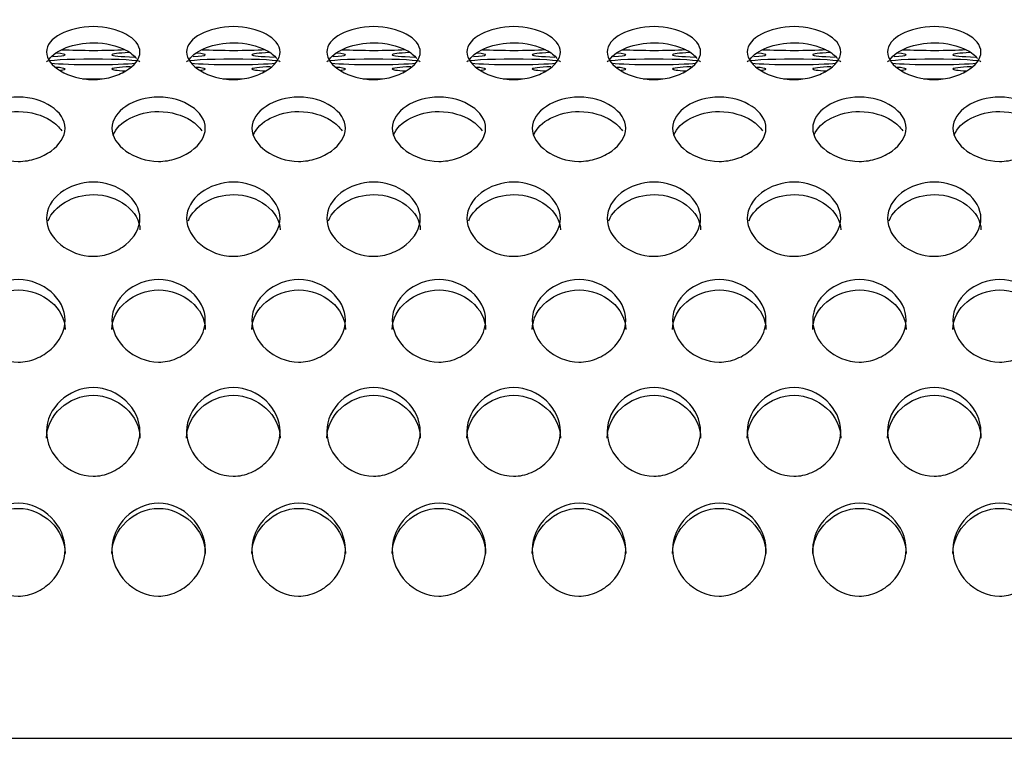
# Model space of a CAD drawing. Units: millimetres. Extents: x 0 to 349, y 0 to 204.
# Drawn here: x 109 to 115, y 135 to 140 of the extents above; entities that cross this region are included whole.
import ezdxf
from ezdxf import colors
from ezdxf.entities.mleader import LeaderData, LeaderLine
from ezdxf.math import Vec2, Vec3

# ---------------------------------------------------------------- set-up
doc = ezdxf.new("R2010")
doc.units = ezdxf.units.MM
doc.layers.add('C-8-CHAPA', color=7, linetype='Continuous')
doc.layers.add('Predeterminado', color=7, linetype='Continuous')

# ---------------------------------------------------------------- blocks, each defined once
blk = doc.blocks.new('_DOT')
at = {"color": 0}
blk.add_line((0, 0), (-1, 0), dxfattribs=at)
at = {"color": 0, "const_width": 0.333}
blk.add_lwpolyline([(-0.1665, 0, 1), (0.1665, 0, 1)], format="xyb", close=True, dxfattribs=at)
blk = doc.blocks.new('SE')
at = {"layer": 'C-8-CHAPA', "color": 7, "linetype": 'Continuous'}
blk.add_line((104.8691, 135.2829), (214.5941, 135.2829), dxfattribs=at)
for centre, start_param, end_param in [((109.0881, 139.3011), 2.403802, 3.763833), ((109.5281, 139.343), 0.838124, 2.318962), ((109.9127, 139.3011), 5.393148, 6.283185), ((109.9127, 139.3011), 2.403802, 3.763833), ((110.3527, 139.343), 0.838124, 2.318962), ((110.7372, 139.3011), 5.393148, 6.283185), ((110.7372, 139.3011), 2.403802, 3.763833), ((111.1772, 139.343), 0.838124, 2.318962), ((111.5618, 139.3011), 5.393148, 6.283185), ((111.5618, 139.3011), 2.403802, 3.763833), ((112.0018, 139.343), 0.838124, 2.318962), ((112.3864, 139.3011), 5.393148, 6.283185), ((112.3864, 139.3011), 2.403802, 3.763833), ((112.8264, 139.343), 0.838124, 2.318962), ((113.211, 139.3011), 5.393148, 6.283185), ((113.211, 139.3011), 2.403802, 3.763833), ((113.651, 139.343), 0.838124, 2.318962), ((114.0356, 139.3011), 5.393148, 6.283185), ((114.0356, 139.3011), 2.403802, 3.763833), ((114.4756, 139.343), 0.838124, 2.318962), ((114.8601, 139.3011), 5.393148, 6.283185), ((109.5281, 139.2593), 3.141593, 6.283185), ((109.5281, 139.2593), 0.450433, 2.69503), ((109.9127, 139.3011), 0, 1.027248), ((110.3527, 139.2593), 3.141593, 6.283185), ((110.3527, 139.2593), 0.450433, 2.69503), ((110.7372, 139.3011), 0, 1.027248), ((111.1772, 139.2593), 3.141593, 6.283185), ((111.1772, 139.2593), 0.450433, 2.69503), ((111.5618, 139.3011), 0, 1.027248), ((112.0018, 139.2593), 3.141593, 6.283185), ((112.0018, 139.2593), 0.450433, 2.69503), ((112.3864, 139.3011), 0, 1.027248), ((112.8264, 139.2593), 3.141593, 6.283185), ((112.8264, 139.2593), 0.450433, 2.69503), ((113.211, 139.3011), 0, 1.027248), ((113.651, 139.2593), 3.141593, 6.283185), ((113.651, 139.2593), 0.450433, 2.69503), ((114.0356, 139.3011), 0, 1.027248), ((114.4756, 139.2593), 3.141593, 6.283185), ((114.4756, 139.2593), 0.450433, 2.69503), ((114.8601, 139.3011), 0, 1.027248), ((109.0881, 139.2175), 2.695875, 3.777952), ((109.9127, 139.2175), 5.357768, 6.283185), ((109.9127, 139.2175), 0, 0.780536), ((109.9127, 139.2175), 2.695875, 3.777952), ((110.7372, 139.2175), 5.357768, 6.283185), ((110.7372, 139.2175), 0, 0.780536), ((110.7372, 139.2175), 2.695875, 3.777952), ((111.5618, 139.2175), 5.357768, 6.283185), ((111.5618, 139.2175), 0, 0.780536), ((111.5618, 139.2175), 2.695875, 3.777952), ((112.3864, 139.2175), 5.357768, 6.283185), ((112.3864, 139.2175), 0, 0.780536), ((112.3864, 139.2175), 2.695875, 3.777952), ((113.211, 139.2175), 5.357768, 6.283185), ((113.211, 139.2175), 0, 0.780536), ((113.211, 139.2175), 2.695875, 3.777952), ((114.0356, 139.2175), 5.357768, 6.283185), ((114.0356, 139.2175), 0, 0.780536), ((114.0356, 139.2175), 2.695875, 3.777952), ((114.8601, 139.2175), 5.357768, 6.283185), ((114.8601, 139.2175), 0, 0.780536), ((109.5281, 139.1757), 1.340757, 1.759802), ((110.3527, 139.1757), 1.340757, 1.759802), ((111.1772, 139.1757), 1.340757, 1.759802), ((112.0018, 139.1757), 1.340757, 1.759802), ((112.8264, 139.1757), 1.340757, 1.759802), ((113.651, 139.1757), 1.340757, 1.759802), ((114.4756, 139.1757), 1.340757, 1.759802)]:
    blk.add_ellipse(centre, major_axis=(-0.275, 0), ratio=0.058606, start_param=start_param, end_param=end_param, dxfattribs=at)
for points, knots in [([(109.2531, 139.3176), (109.2531, 139.3581), (109.2858, 139.3956), (109.3865, 139.4492), (109.4569, 139.4665), (109.6014, 139.4662), (109.6706, 139.4489), (109.771, 139.395), (109.8033, 139.3572), (109.8029, 139.2772), (109.7705, 139.2366), (109.6947, 139.191), (109.665, 139.1782), (109.5991, 139.1602), (109.5631, 139.1551), (109.4559, 139.1553), (109.3859, 139.1761), (109.2858, 139.2366), (109.2531, 139.2771), (109.2531, 139.3176)], [0, 0, 0, 0, 0.125, 0.125, 0.25, 0.25, 0.375, 0.375, 0.5, 0.5, 0.625, 0.625, 0.6875, 0.6875, 0.75, 0.75, 0.875, 0.875, 1, 1, 1, 1]), ([(110.0777, 139.3176), (110.0777, 139.3581), (110.1104, 139.3956), (110.211, 139.4492), (110.2814, 139.4665), (110.426, 139.4662), (110.4952, 139.4489), (110.5956, 139.395), (110.6279, 139.3572), (110.6274, 139.2772), (110.5951, 139.2366), (110.5193, 139.191), (110.4896, 139.1782), (110.4237, 139.1602), (110.3877, 139.1551), (110.2805, 139.1553), (110.2105, 139.1761), (110.1103, 139.2366), (110.0777, 139.2771), (110.0777, 139.3176)], [0, 0, 0, 0, 0.125, 0.125, 0.25, 0.25, 0.375, 0.375, 0.5, 0.5, 0.625, 0.625, 0.6875, 0.6875, 0.75, 0.75, 0.875, 0.875, 1, 1, 1, 1]), ([(110.9022, 139.3176), (110.9022, 139.3581), (110.935, 139.3956), (111.0356, 139.4492), (111.106, 139.4665), (111.2506, 139.4662), (111.3198, 139.4489), (111.4201, 139.395), (111.4524, 139.3572), (111.452, 139.2772), (111.4197, 139.2366), (111.3439, 139.191), (111.3142, 139.1782), (111.2483, 139.1602), (111.2123, 139.1551), (111.1051, 139.1553), (111.035, 139.1761), (110.9349, 139.2366), (110.9022, 139.2771), (110.9022, 139.3176)], [0, 0, 0, 0, 0.125, 0.125, 0.25, 0.25, 0.375, 0.375, 0.5, 0.5, 0.625, 0.625, 0.6875, 0.6875, 0.75, 0.75, 0.875, 0.875, 1, 1, 1, 1]), ([(111.7268, 139.3176), (111.7268, 139.3581), (111.7596, 139.3956), (111.8602, 139.4492), (111.9306, 139.4665), (112.0751, 139.4662), (112.1444, 139.4489), (112.2447, 139.395), (112.277, 139.3572), (112.2766, 139.2772), (112.2443, 139.2366), (112.1685, 139.191), (112.1387, 139.1782), (112.0728, 139.1602), (112.0368, 139.1551), (111.9297, 139.1553), (111.8596, 139.1761), (111.7595, 139.2366), (111.7268, 139.2771), (111.7268, 139.3176)], [0, 0, 0, 0, 0.125, 0.125, 0.25, 0.25, 0.375, 0.375, 0.5, 0.5, 0.625, 0.625, 0.6875, 0.6875, 0.75, 0.75, 0.875, 0.875, 1, 1, 1, 1]), ([(112.5514, 139.3176), (112.5514, 139.3581), (112.5842, 139.3956), (112.6848, 139.4492), (112.7552, 139.4665), (112.8997, 139.4662), (112.969, 139.4489), (113.0693, 139.395), (113.1016, 139.3572), (113.1012, 139.2772), (113.0688, 139.2366), (112.9931, 139.191), (112.9633, 139.1782), (112.8974, 139.1602), (112.8614, 139.1551), (112.7542, 139.1553), (112.6842, 139.1761), (112.5841, 139.2366), (112.5514, 139.2771), (112.5514, 139.3176)], [0, 0, 0, 0, 0.125, 0.125, 0.25, 0.25, 0.375, 0.375, 0.5, 0.5, 0.625, 0.625, 0.6875, 0.6875, 0.75, 0.75, 0.875, 0.875, 1, 1, 1, 1]), ([(113.376, 139.3176), (113.376, 139.3581), (113.4087, 139.3956), (113.5094, 139.4492), (113.5798, 139.4665), (113.7243, 139.4662), (113.7935, 139.4489), (113.8939, 139.395), (113.9262, 139.3572), (113.9258, 139.2772), (113.8934, 139.2366), (113.8176, 139.191), (113.7879, 139.1782), (113.722, 139.1602), (113.686, 139.1551), (113.5788, 139.1553), (113.5088, 139.1761), (113.4087, 139.2366), (113.376, 139.2771), (113.376, 139.3176)], [0, 0, 0, 0, 0.125, 0.125, 0.25, 0.25, 0.375, 0.375, 0.5, 0.5, 0.625, 0.625, 0.6875, 0.6875, 0.75, 0.75, 0.875, 0.875, 1, 1, 1, 1]), ([(114.2006, 139.3176), (114.2006, 139.3581), (114.2333, 139.3956), (114.3339, 139.4492), (114.4043, 139.4665), (114.5489, 139.4662), (114.6181, 139.4489), (114.7185, 139.395), (114.7508, 139.3572), (114.7503, 139.2772), (114.718, 139.2366), (114.6422, 139.191), (114.6125, 139.1782), (114.5466, 139.1602), (114.5106, 139.1551), (114.4034, 139.1553), (114.3334, 139.1761), (114.2332, 139.2366), (114.2006, 139.2771), (114.2006, 139.3176)], [0, 0, 0, 0, 0.125, 0.125, 0.25, 0.25, 0.375, 0.375, 0.5, 0.5, 0.625, 0.625, 0.6875, 0.6875, 0.75, 0.75, 0.875, 0.875, 1, 1, 1, 1]), ([(109.2679, 139.2721), (109.3064, 139.3298), (109.4141, 139.3717), (109.6007, 139.3714), (109.6691, 139.3551), (109.7469, 139.3147), (109.769, 139.2974), (109.7836, 139.2783)], [0.0499208, 0.0499208, 0.0499208, 0.0499208, 0.25, 0.25, 0.375, 0.375, 0.4422844, 0.4422844, 0.4422844, 0.4422844]), ([(110.0925, 139.2721), (110.131, 139.3298), (110.2387, 139.3717), (110.4252, 139.3714), (110.4937, 139.3551), (110.5715, 139.3147), (110.5936, 139.2974), (110.6082, 139.2783)], [0.0499208, 0.0499208, 0.0499208, 0.0499208, 0.25, 0.25, 0.375, 0.375, 0.4422844, 0.4422844, 0.4422844, 0.4422844]), ([(110.9171, 139.2721), (110.9555, 139.3298), (111.0632, 139.3717), (111.2498, 139.3714), (111.3182, 139.3551), (111.396, 139.3147), (111.4182, 139.2974), (111.4328, 139.2783)], [0.0499208, 0.0499208, 0.0499208, 0.0499208, 0.25, 0.25, 0.375, 0.375, 0.4422844, 0.4422844, 0.4422844, 0.4422844]), ([(111.7417, 139.2721), (111.7801, 139.3298), (111.8878, 139.3717), (112.0744, 139.3714), (112.1428, 139.3551), (112.2206, 139.3147), (112.2428, 139.2974), (112.2574, 139.2783)], [0.0499208, 0.0499208, 0.0499208, 0.0499208, 0.25, 0.25, 0.375, 0.375, 0.4422844, 0.4422844, 0.4422844, 0.4422844]), ([(112.5663, 139.2721), (112.6047, 139.3298), (112.7124, 139.3717), (112.899, 139.3714), (112.9674, 139.3551), (113.0452, 139.3147), (113.0673, 139.2974), (113.082, 139.2783)], [0.0499208, 0.0499208, 0.0499208, 0.0499208, 0.25, 0.25, 0.375, 0.375, 0.4422844, 0.4422844, 0.4422844, 0.4422844]), ([(113.3908, 139.2721), (113.4293, 139.3298), (113.537, 139.3717), (113.7236, 139.3714), (113.792, 139.3551), (113.8698, 139.3147), (113.8919, 139.2974), (113.9065, 139.2783)], [0.0499208, 0.0499208, 0.0499208, 0.0499208, 0.25, 0.25, 0.375, 0.375, 0.4422844, 0.4422844, 0.4422844, 0.4422844]), ([(114.2154, 139.2721), (114.2539, 139.3298), (114.3616, 139.3717), (114.5481, 139.3714), (114.6166, 139.3551), (114.6944, 139.3147), (114.7165, 139.2974), (114.7311, 139.2783)], [0.0499208, 0.0499208, 0.0499208, 0.0499208, 0.25, 0.25, 0.375, 0.375, 0.4422844, 0.4422844, 0.4422844, 0.4422844]), ([(108.8131, 138.8693), (108.8131, 138.9185), (108.8458, 138.9646), (108.9465, 139.031), (109.0169, 139.0526), (109.1614, 139.0521), (109.2306, 139.0306), (109.331, 138.9639), (109.3633, 138.9174), (109.3629, 138.8202), (109.3305, 138.7713), (109.2547, 138.7167), (109.225, 138.7015), (109.1591, 138.68), (109.1231, 138.674), (109.0159, 138.6743), (108.9459, 138.6989), (108.8458, 138.7714), (108.8131, 138.8201), (108.8131, 138.8693)], [0, 0, 0, 0, 0.125, 0.125, 0.25, 0.25, 0.375, 0.375, 0.5, 0.5, 0.625, 0.625, 0.6875, 0.6875, 0.75, 0.75, 0.875, 0.875, 1, 1, 1, 1]), ([(109.6377, 138.8693), (109.6377, 138.9185), (109.6704, 138.9646), (109.771, 139.031), (109.8414, 139.0526), (109.986, 139.0521), (110.0552, 139.0306), (110.1556, 138.9639), (110.1879, 138.9174), (110.1874, 138.8202), (110.1551, 138.7713), (110.0793, 138.7167), (110.0496, 138.7015), (109.9837, 138.68), (109.9477, 138.674), (109.8405, 138.6743), (109.7705, 138.6989), (109.6703, 138.7714), (109.6377, 138.8201), (109.6377, 138.8693)], [0, 0, 0, 0, 0.125, 0.125, 0.25, 0.25, 0.375, 0.375, 0.5, 0.5, 0.625, 0.625, 0.6875, 0.6875, 0.75, 0.75, 0.875, 0.875, 1, 1, 1, 1]), ([(110.4622, 138.8693), (110.4622, 138.9185), (110.495, 138.9646), (110.5956, 139.031), (110.666, 139.0526), (110.8106, 139.0521), (110.8798, 139.0306), (110.9801, 138.9639), (111.0124, 138.9174), (111.012, 138.8202), (110.9797, 138.7713), (110.9039, 138.7167), (110.8742, 138.7015), (110.8083, 138.68), (110.7723, 138.674), (110.6651, 138.6743), (110.595, 138.6989), (110.4949, 138.7714), (110.4622, 138.8201), (110.4622, 138.8693)], [0, 0, 0, 0, 0.125, 0.125, 0.25, 0.25, 0.375, 0.375, 0.5, 0.5, 0.625, 0.625, 0.6875, 0.6875, 0.75, 0.75, 0.875, 0.875, 1, 1, 1, 1]), ([(111.2868, 138.8693), (111.2868, 138.9185), (111.3196, 138.9646), (111.4202, 139.031), (111.4906, 139.0526), (111.6351, 139.0521), (111.7044, 139.0306), (111.8047, 138.9639), (111.837, 138.9174), (111.8366, 138.8202), (111.8043, 138.7713), (111.7285, 138.7167), (111.6987, 138.7015), (111.6328, 138.68), (111.5968, 138.674), (111.4897, 138.6743), (111.4196, 138.6989), (111.3195, 138.7714), (111.2868, 138.8201), (111.2868, 138.8693)], [0, 0, 0, 0, 0.125, 0.125, 0.25, 0.25, 0.375, 0.375, 0.5, 0.5, 0.625, 0.625, 0.6875, 0.6875, 0.75, 0.75, 0.875, 0.875, 1, 1, 1, 1]), ([(112.1114, 138.8693), (112.1114, 138.9185), (112.1442, 138.9646), (112.2448, 139.031), (112.3152, 139.0526), (112.4597, 139.0521), (112.529, 139.0306), (112.6293, 138.9639), (112.6616, 138.9174), (112.6612, 138.8202), (112.6288, 138.7713), (112.5531, 138.7167), (112.5233, 138.7015), (112.4574, 138.68), (112.4214, 138.674), (112.3142, 138.6743), (112.2442, 138.6989), (112.1441, 138.7714), (112.1114, 138.8201), (112.1114, 138.8693)], [0, 0, 0, 0, 0.125, 0.125, 0.25, 0.25, 0.375, 0.375, 0.5, 0.5, 0.625, 0.625, 0.6875, 0.6875, 0.75, 0.75, 0.875, 0.875, 1, 1, 1, 1]), ([(112.936, 138.8693), (112.936, 138.9185), (112.9687, 138.9646), (113.0694, 139.031), (113.1398, 139.0526), (113.2843, 139.0521), (113.3535, 139.0306), (113.4539, 138.9639), (113.4862, 138.9174), (113.4858, 138.8202), (113.4534, 138.7713), (113.3776, 138.7167), (113.3479, 138.7015), (113.282, 138.68), (113.246, 138.674), (113.1388, 138.6743), (113.0688, 138.6989), (112.9687, 138.7714), (112.936, 138.8201), (112.936, 138.8693)], [0, 0, 0, 0, 0.125, 0.125, 0.25, 0.25, 0.375, 0.375, 0.5, 0.5, 0.625, 0.625, 0.6875, 0.6875, 0.75, 0.75, 0.875, 0.875, 1, 1, 1, 1]), ([(113.7606, 138.8693), (113.7606, 138.9185), (113.7933, 138.9646), (113.8939, 139.031), (113.9643, 139.0526), (114.1089, 139.0521), (114.1781, 139.0306), (114.2785, 138.9639), (114.3108, 138.9174), (114.3103, 138.8202), (114.278, 138.7713), (114.2022, 138.7167), (114.1725, 138.7015), (114.1066, 138.68), (114.0706, 138.674), (113.9634, 138.6743), (113.8934, 138.6989), (113.7932, 138.7714), (113.7606, 138.8201), (113.7606, 138.8693)], [0, 0, 0, 0, 0.125, 0.125, 0.25, 0.25, 0.375, 0.375, 0.5, 0.5, 0.625, 0.625, 0.6875, 0.6875, 0.75, 0.75, 0.875, 0.875, 1, 1, 1, 1]), ([(114.5851, 138.8693), (114.5851, 138.9185), (114.6179, 138.9646), (114.7185, 139.031), (114.7889, 139.0526), (114.9335, 139.0521), (115.0027, 139.0306), (115.103, 138.9639), (115.1353, 138.9174), (115.1349, 138.8202), (115.1026, 138.7713), (115.0268, 138.7167), (114.9971, 138.7015), (114.9312, 138.68), (114.8952, 138.674), (114.788, 138.6743), (114.7179, 138.6989), (114.6178, 138.7714), (114.5851, 138.8201), (114.5851, 138.8693)], [0, 0, 0, 0, 0.125, 0.125, 0.25, 0.25, 0.375, 0.375, 0.5, 0.5, 0.625, 0.625, 0.6875, 0.6875, 0.75, 0.75, 0.875, 0.875, 1, 1, 1, 1]), ([(108.8214, 138.8303), (108.8525, 138.9081), (108.9667, 138.9675), (109.1607, 138.967), (109.2291, 138.9466), (109.3064, 138.8969), (109.3283, 138.876), (109.3429, 138.8531)], [0.0369905, 0.0369905, 0.0369905, 0.0369905, 0.25, 0.25, 0.375, 0.375, 0.4411482, 0.4411482, 0.4411482, 0.4411482]), ([(109.646, 138.8303), (109.6771, 138.9081), (109.7912, 138.9675), (109.9852, 138.967), (110.0537, 138.9466), (110.131, 138.8969), (110.1529, 138.876), (110.1675, 138.8531)], [0.0369905, 0.0369905, 0.0369905, 0.0369905, 0.25, 0.25, 0.375, 0.375, 0.4411482, 0.4411482, 0.4411482, 0.4411482]), ([(110.4705, 138.8303), (110.5016, 138.9081), (110.6158, 138.9675), (110.8098, 138.967), (110.8782, 138.9466), (110.9556, 138.8969), (110.9774, 138.876), (110.9921, 138.8531)], [0.0369905, 0.0369905, 0.0369905, 0.0369905, 0.25, 0.25, 0.375, 0.375, 0.4411482, 0.4411482, 0.4411482, 0.4411482]), ([(111.2951, 138.8303), (111.3262, 138.9081), (111.4404, 138.9675), (111.6344, 138.967), (111.7028, 138.9466), (111.7802, 138.8969), (111.802, 138.876), (111.8166, 138.8531)], [0.0369905, 0.0369905, 0.0369905, 0.0369905, 0.25, 0.25, 0.375, 0.375, 0.4411482, 0.4411482, 0.4411482, 0.4411482]), ([(112.1197, 138.8303), (112.1508, 138.9081), (112.265, 138.9675), (112.459, 138.967), (112.5274, 138.9466), (112.6047, 138.8969), (112.6266, 138.876), (112.6412, 138.8531)], [0.0369905, 0.0369905, 0.0369905, 0.0369905, 0.25, 0.25, 0.375, 0.375, 0.4411482, 0.4411482, 0.4411482, 0.4411482]), ([(112.9443, 138.8303), (112.9754, 138.9081), (113.0896, 138.9675), (113.2836, 138.967), (113.352, 138.9466), (113.4293, 138.8969), (113.4512, 138.876), (113.4658, 138.8531)], [0.0369905, 0.0369905, 0.0369905, 0.0369905, 0.25, 0.25, 0.375, 0.375, 0.4411482, 0.4411482, 0.4411482, 0.4411482]), ([(113.7689, 138.8303), (113.8, 138.9081), (113.9141, 138.9675), (114.1081, 138.967), (114.1766, 138.9466), (114.2539, 138.8969), (114.2758, 138.876), (114.2904, 138.8531)], [0.0369905, 0.0369905, 0.0369905, 0.0369905, 0.25, 0.25, 0.375, 0.375, 0.4411482, 0.4411482, 0.4411482, 0.4411482]), ([(114.5934, 138.8303), (114.6245, 138.9081), (114.7387, 138.9675), (114.9327, 138.967), (115.0011, 138.9466), (115.0785, 138.8969), (115.1003, 138.876), (115.115, 138.8531)], [0.0369905, 0.0369905, 0.0369905, 0.0369905, 0.25, 0.25, 0.375, 0.375, 0.4411482, 0.4411482, 0.4411482, 0.4411482]), ([(109.2531, 138.3394), (109.2531, 138.3963), (109.2858, 138.4499), (109.3865, 138.5274), (109.4569, 138.5528), (109.6014, 138.5523), (109.6706, 138.527), (109.771, 138.4491), (109.8033, 138.3949), (109.8029, 138.2828), (109.7705, 138.2268), (109.6947, 138.1645), (109.665, 138.1472), (109.5991, 138.1228), (109.5631, 138.116), (109.4559, 138.1162), (109.3859, 138.1442), (109.2858, 138.2269), (109.2531, 138.2826), (109.2531, 138.3394)], [0, 0, 0, 0, 0.125, 0.125, 0.25, 0.25, 0.375, 0.375, 0.5, 0.5, 0.625, 0.625, 0.6875, 0.6875, 0.75, 0.75, 0.875, 0.875, 1, 1, 1, 1]), ([(110.0777, 138.3394), (110.0777, 138.3963), (110.1104, 138.4499), (110.211, 138.5274), (110.2814, 138.5528), (110.426, 138.5523), (110.4952, 138.527), (110.5956, 138.4491), (110.6279, 138.3949), (110.6274, 138.2828), (110.5951, 138.2268), (110.5193, 138.1645), (110.4896, 138.1472), (110.4237, 138.1228), (110.3877, 138.116), (110.2805, 138.1162), (110.2105, 138.1442), (110.1103, 138.2269), (110.0777, 138.2826), (110.0777, 138.3394)], [0, 0, 0, 0, 0.125, 0.125, 0.25, 0.25, 0.375, 0.375, 0.5, 0.5, 0.625, 0.625, 0.6875, 0.6875, 0.75, 0.75, 0.875, 0.875, 1, 1, 1, 1]), ([(110.9022, 138.3394), (110.9022, 138.3963), (110.935, 138.4499), (111.0356, 138.5274), (111.106, 138.5528), (111.2506, 138.5523), (111.3198, 138.527), (111.4201, 138.4491), (111.4524, 138.3949), (111.452, 138.2828), (111.4197, 138.2268), (111.3439, 138.1645), (111.3142, 138.1472), (111.2483, 138.1228), (111.2123, 138.116), (111.1051, 138.1162), (111.035, 138.1442), (110.9349, 138.2269), (110.9022, 138.2826), (110.9022, 138.3394)], [0, 0, 0, 0, 0.125, 0.125, 0.25, 0.25, 0.375, 0.375, 0.5, 0.5, 0.625, 0.625, 0.6875, 0.6875, 0.75, 0.75, 0.875, 0.875, 1, 1, 1, 1]), ([(111.7268, 138.3394), (111.7268, 138.3963), (111.7596, 138.4499), (111.8602, 138.5274), (111.9306, 138.5528), (112.0751, 138.5523), (112.1444, 138.527), (112.2447, 138.4491), (112.277, 138.3949), (112.2766, 138.2828), (112.2443, 138.2268), (112.1685, 138.1645), (112.1387, 138.1472), (112.0728, 138.1228), (112.0368, 138.116), (111.9297, 138.1162), (111.8596, 138.1442), (111.7595, 138.2269), (111.7268, 138.2826), (111.7268, 138.3394)], [0, 0, 0, 0, 0.125, 0.125, 0.25, 0.25, 0.375, 0.375, 0.5, 0.5, 0.625, 0.625, 0.6875, 0.6875, 0.75, 0.75, 0.875, 0.875, 1, 1, 1, 1]), ([(112.5514, 138.3394), (112.5514, 138.3963), (112.5842, 138.4499), (112.6848, 138.5274), (112.7552, 138.5528), (112.8997, 138.5523), (112.969, 138.527), (113.0693, 138.4491), (113.1016, 138.3949), (113.1012, 138.2828), (113.0688, 138.2268), (112.9931, 138.1645), (112.9633, 138.1472), (112.8974, 138.1228), (112.8614, 138.116), (112.7542, 138.1162), (112.6842, 138.1442), (112.5841, 138.2269), (112.5514, 138.2826), (112.5514, 138.3394)], [0, 0, 0, 0, 0.125, 0.125, 0.25, 0.25, 0.375, 0.375, 0.5, 0.5, 0.625, 0.625, 0.6875, 0.6875, 0.75, 0.75, 0.875, 0.875, 1, 1, 1, 1]), ([(113.376, 138.3394), (113.376, 138.3963), (113.4087, 138.4499), (113.5094, 138.5274), (113.5798, 138.5528), (113.7243, 138.5523), (113.7935, 138.527), (113.8939, 138.4491), (113.9262, 138.3949), (113.9258, 138.2828), (113.8934, 138.2268), (113.8176, 138.1645), (113.7879, 138.1472), (113.722, 138.1228), (113.686, 138.116), (113.5788, 138.1162), (113.5088, 138.1442), (113.4087, 138.2269), (113.376, 138.2826), (113.376, 138.3394)], [0, 0, 0, 0, 0.125, 0.125, 0.25, 0.25, 0.375, 0.375, 0.5, 0.5, 0.625, 0.625, 0.6875, 0.6875, 0.75, 0.75, 0.875, 0.875, 1, 1, 1, 1]), ([(114.2006, 138.3394), (114.2006, 138.3963), (114.2333, 138.4499), (114.3339, 138.5274), (114.4043, 138.5528), (114.5489, 138.5523), (114.6181, 138.527), (114.7185, 138.4491), (114.7508, 138.3949), (114.7503, 138.2828), (114.718, 138.2268), (114.6422, 138.1645), (114.6125, 138.1472), (114.5466, 138.1228), (114.5106, 138.116), (114.4034, 138.1162), (114.3334, 138.1442), (114.2332, 138.2269), (114.2006, 138.2826), (114.2006, 138.3394)], [0, 0, 0, 0, 0.125, 0.125, 0.25, 0.25, 0.375, 0.375, 0.5, 0.5, 0.625, 0.625, 0.6875, 0.6875, 0.75, 0.75, 0.875, 0.875, 1, 1, 1, 1]), ([(109.2636, 138.3253), (109.2975, 138.4126), (109.4094, 138.4793), (109.6007, 138.4788), (109.6691, 138.4548), (109.7701, 138.379), (109.8031, 138.3259), (109.8031, 138.2707)], [0.0416906, 0.0416906, 0.0416906, 0.0416906, 0.25, 0.25, 0.375, 0.375, 0.4997267, 0.4997267, 0.4997267, 0.4997267]), ([(110.0881, 138.3253), (110.1221, 138.4126), (110.2339, 138.4793), (110.4252, 138.4788), (110.4937, 138.4548), (110.5947, 138.379), (110.6277, 138.3259), (110.6277, 138.2707)], [0.0416906, 0.0416906, 0.0416906, 0.0416906, 0.25, 0.25, 0.375, 0.375, 0.4997267, 0.4997267, 0.4997267, 0.4997267]), ([(110.9127, 138.3253), (110.9467, 138.4126), (111.0585, 138.4793), (111.2498, 138.4788), (111.3182, 138.4548), (111.4193, 138.379), (111.4523, 138.3259), (111.4522, 138.2707)], [0.0416906, 0.0416906, 0.0416906, 0.0416906, 0.25, 0.25, 0.375, 0.375, 0.4997267, 0.4997267, 0.4997267, 0.4997267]), ([(111.7373, 138.3253), (111.7713, 138.4126), (111.8831, 138.4793), (112.0744, 138.4788), (112.1428, 138.4548), (112.2439, 138.379), (112.2769, 138.3259), (112.2768, 138.2707)], [0.0416906, 0.0416906, 0.0416906, 0.0416906, 0.25, 0.25, 0.375, 0.375, 0.4997267, 0.4997267, 0.4997267, 0.4997267]), ([(112.5619, 138.3253), (112.5958, 138.4126), (112.7077, 138.4793), (112.899, 138.4788), (112.9674, 138.4548), (113.0684, 138.379), (113.1015, 138.3259), (113.1014, 138.2707)], [0.0416906, 0.0416906, 0.0416906, 0.0416906, 0.25, 0.25, 0.375, 0.375, 0.4997267, 0.4997267, 0.4997267, 0.4997267]), ([(113.3865, 138.3253), (113.4204, 138.4126), (113.5323, 138.4793), (113.7236, 138.4788), (113.792, 138.4548), (113.893, 138.379), (113.926, 138.3259), (113.926, 138.2707)], [0.0416906, 0.0416906, 0.0416906, 0.0416906, 0.25, 0.25, 0.375, 0.375, 0.4997267, 0.4997267, 0.4997267, 0.4997267]), ([(114.211, 138.3253), (114.245, 138.4126), (114.3568, 138.4793), (114.5481, 138.4788), (114.6166, 138.4548), (114.7176, 138.379), (114.7506, 138.3259), (114.7506, 138.2707)], [0.0416906, 0.0416906, 0.0416906, 0.0416906, 0.25, 0.25, 0.375, 0.375, 0.4997267, 0.4997267, 0.4997267, 0.4997267]), ([(108.8131, 137.7405), (108.8131, 137.8035), (108.8458, 137.8634), (108.9465, 137.9503), (109.0169, 137.9789), (109.1614, 137.9784), (109.2306, 137.9498), (109.331, 137.8625), (109.3633, 137.8021), (109.3629, 137.6776), (109.3305, 137.6158), (109.2547, 137.5472), (109.225, 137.5282), (109.1591, 137.5014), (109.1231, 137.494), (109.0159, 137.4943), (108.9459, 137.525), (108.8458, 137.6159), (108.8131, 137.6774), (108.8131, 137.7405)], [0, 0, 0, 0, 0.125, 0.125, 0.25, 0.25, 0.375, 0.375, 0.5, 0.5, 0.625, 0.625, 0.6875, 0.6875, 0.75, 0.75, 0.875, 0.875, 1, 1, 1, 1]), ([(109.6377, 137.7405), (109.6377, 137.8035), (109.6704, 137.8634), (109.771, 137.9503), (109.8414, 137.9789), (109.986, 137.9784), (110.0552, 137.9498), (110.1556, 137.8625), (110.1879, 137.8021), (110.1874, 137.6776), (110.1551, 137.6158), (110.0793, 137.5472), (110.0496, 137.5282), (109.9837, 137.5014), (109.9477, 137.494), (109.8405, 137.4943), (109.7705, 137.525), (109.6703, 137.6159), (109.6377, 137.6774), (109.6377, 137.7405)], [0, 0, 0, 0, 0.125, 0.125, 0.25, 0.25, 0.375, 0.375, 0.5, 0.5, 0.625, 0.625, 0.6875, 0.6875, 0.75, 0.75, 0.875, 0.875, 1, 1, 1, 1]), ([(110.4622, 137.7405), (110.4622, 137.8035), (110.495, 137.8634), (110.5956, 137.9503), (110.666, 137.9789), (110.8106, 137.9784), (110.8798, 137.9498), (110.9801, 137.8625), (111.0124, 137.8021), (111.012, 137.6776), (110.9797, 137.6158), (110.9039, 137.5472), (110.8742, 137.5282), (110.8083, 137.5014), (110.7723, 137.494), (110.6651, 137.4943), (110.595, 137.525), (110.4949, 137.6159), (110.4622, 137.6774), (110.4622, 137.7405)], [0, 0, 0, 0, 0.125, 0.125, 0.25, 0.25, 0.375, 0.375, 0.5, 0.5, 0.625, 0.625, 0.6875, 0.6875, 0.75, 0.75, 0.875, 0.875, 1, 1, 1, 1]), ([(111.2868, 137.7405), (111.2868, 137.8035), (111.3196, 137.8634), (111.4202, 137.9503), (111.4906, 137.9789), (111.6351, 137.9784), (111.7044, 137.9498), (111.8047, 137.8625), (111.837, 137.8021), (111.8366, 137.6776), (111.8043, 137.6158), (111.7285, 137.5472), (111.6987, 137.5282), (111.6328, 137.5014), (111.5968, 137.494), (111.4897, 137.4943), (111.4196, 137.525), (111.3195, 137.6159), (111.2868, 137.6774), (111.2868, 137.7405)], [0, 0, 0, 0, 0.125, 0.125, 0.25, 0.25, 0.375, 0.375, 0.5, 0.5, 0.625, 0.625, 0.6875, 0.6875, 0.75, 0.75, 0.875, 0.875, 1, 1, 1, 1]), ([(112.1114, 137.7405), (112.1114, 137.8035), (112.1442, 137.8634), (112.2448, 137.9503), (112.3152, 137.9789), (112.4597, 137.9784), (112.529, 137.9498), (112.6293, 137.8625), (112.6616, 137.8021), (112.6612, 137.6776), (112.6288, 137.6158), (112.5531, 137.5472), (112.5233, 137.5282), (112.4574, 137.5014), (112.4214, 137.494), (112.3142, 137.4943), (112.2442, 137.525), (112.1441, 137.6159), (112.1114, 137.6774), (112.1114, 137.7405)], [0, 0, 0, 0, 0.125, 0.125, 0.25, 0.25, 0.375, 0.375, 0.5, 0.5, 0.625, 0.625, 0.6875, 0.6875, 0.75, 0.75, 0.875, 0.875, 1, 1, 1, 1]), ([(112.936, 137.7405), (112.936, 137.8035), (112.9687, 137.8634), (113.0694, 137.9503), (113.1398, 137.9789), (113.2843, 137.9784), (113.3535, 137.9498), (113.4539, 137.8625), (113.4862, 137.8021), (113.4858, 137.6776), (113.4534, 137.6158), (113.3776, 137.5472), (113.3479, 137.5282), (113.282, 137.5014), (113.246, 137.494), (113.1388, 137.4943), (113.0688, 137.525), (112.9687, 137.6159), (112.936, 137.6774), (112.936, 137.7405)], [0, 0, 0, 0, 0.125, 0.125, 0.25, 0.25, 0.375, 0.375, 0.5, 0.5, 0.625, 0.625, 0.6875, 0.6875, 0.75, 0.75, 0.875, 0.875, 1, 1, 1, 1]), ([(113.7606, 137.7405), (113.7606, 137.8035), (113.7933, 137.8634), (113.8939, 137.9503), (113.9643, 137.9789), (114.1089, 137.9784), (114.1781, 137.9498), (114.2785, 137.8625), (114.3108, 137.8021), (114.3103, 137.6776), (114.278, 137.6158), (114.2022, 137.5472), (114.1725, 137.5282), (114.1066, 137.5014), (114.0706, 137.494), (113.9634, 137.4943), (113.8934, 137.525), (113.7932, 137.6159), (113.7606, 137.6774), (113.7606, 137.7405)], [0, 0, 0, 0, 0.125, 0.125, 0.25, 0.25, 0.375, 0.375, 0.5, 0.5, 0.625, 0.625, 0.6875, 0.6875, 0.75, 0.75, 0.875, 0.875, 1, 1, 1, 1]), ([(114.5851, 137.7405), (114.5851, 137.8035), (114.6179, 137.8634), (114.7185, 137.9503), (114.7889, 137.9789), (114.9335, 137.9784), (115.0027, 137.9498), (115.103, 137.8625), (115.1353, 137.8021), (115.1349, 137.6776), (115.1026, 137.6158), (115.0268, 137.5472), (114.9971, 137.5282), (114.9312, 137.5014), (114.8952, 137.494), (114.788, 137.4943), (114.7179, 137.525), (114.6178, 137.6159), (114.5851, 137.6774), (114.5851, 137.7405)], [0, 0, 0, 0, 0.125, 0.125, 0.25, 0.25, 0.375, 0.375, 0.5, 0.5, 0.625, 0.625, 0.6875, 0.6875, 0.75, 0.75, 0.875, 0.875, 1, 1, 1, 1]), ([(108.8131, 137.6858), (108.8131, 137.8105), (108.9454, 137.9189), (109.1607, 137.9182), (109.2291, 137.8911), (109.3301, 137.8062), (109.3631, 137.747), (109.3631, 137.6856)], [0, 0, 0, 0, 0.25, 0.25, 0.375, 0.375, 0.4997267, 0.4997267, 0.4997267, 0.4997267]), ([(109.6377, 137.6858), (109.6377, 137.8105), (109.77, 137.9189), (109.9852, 137.9182), (110.0537, 137.8911), (110.1547, 137.8062), (110.1877, 137.747), (110.1877, 137.6856)], [0, 0, 0, 0, 0.25, 0.25, 0.375, 0.375, 0.4997267, 0.4997267, 0.4997267, 0.4997267]), ([(110.4622, 137.6858), (110.4622, 137.8105), (110.5946, 137.9189), (110.8098, 137.9182), (110.8782, 137.8911), (110.9793, 137.8062), (111.0123, 137.747), (111.0122, 137.6856)], [0, 0, 0, 0, 0.25, 0.25, 0.375, 0.375, 0.4997267, 0.4997267, 0.4997267, 0.4997267]), ([(111.2868, 137.6858), (111.2868, 137.8105), (111.4192, 137.9189), (111.6344, 137.9182), (111.7028, 137.8911), (111.8039, 137.8062), (111.8369, 137.747), (111.8368, 137.6856)], [0, 0, 0, 0, 0.25, 0.25, 0.375, 0.375, 0.4997267, 0.4997267, 0.4997267, 0.4997267]), ([(112.1114, 137.6858), (112.1114, 137.8105), (112.2437, 137.9189), (112.459, 137.9182), (112.5274, 137.8911), (112.6284, 137.8062), (112.6615, 137.747), (112.6614, 137.6856)], [0, 0, 0, 0, 0.25, 0.25, 0.375, 0.375, 0.4997267, 0.4997267, 0.4997267, 0.4997267]), ([(112.936, 137.6858), (112.936, 137.8105), (113.0683, 137.9189), (113.2836, 137.9182), (113.352, 137.8911), (113.453, 137.8062), (113.486, 137.747), (113.486, 137.6856)], [0, 0, 0, 0, 0.25, 0.25, 0.375, 0.375, 0.4997267, 0.4997267, 0.4997267, 0.4997267]), ([(113.7606, 137.6858), (113.7606, 137.8105), (113.8929, 137.9189), (114.1081, 137.9182), (114.1766, 137.8911), (114.2776, 137.8062), (114.3106, 137.747), (114.3106, 137.6856)], [0, 0, 0, 0, 0.25, 0.25, 0.375, 0.375, 0.4997267, 0.4997267, 0.4997267, 0.4997267]), ([(114.5851, 137.6858), (114.5851, 137.8105), (114.7175, 137.9189), (114.9327, 137.9182), (115.0011, 137.8911), (115.1022, 137.8062), (115.1352, 137.747), (115.1351, 137.6856)], [0, 0, 0, 0, 0.25, 0.25, 0.375, 0.375, 0.4997267, 0.4997267, 0.4997267, 0.4997267]), ([(109.2531, 137.0864), (109.2531, 137.1542), (109.2858, 137.219), (109.3865, 137.3132), (109.4569, 137.3444), (109.6014, 137.3438), (109.6706, 137.3127), (109.771, 137.218), (109.8033, 137.1527), (109.8029, 137.0188), (109.7705, 136.9527), (109.6947, 136.8794), (109.665, 136.8592), (109.5991, 136.8307), (109.5631, 136.8227), (109.4559, 136.823), (109.3859, 136.8556), (109.2858, 136.9527), (109.2531, 137.0186), (109.2531, 137.0864)], [0, 0, 0, 0, 0.125, 0.125, 0.25, 0.25, 0.375, 0.375, 0.5, 0.5, 0.625, 0.625, 0.6875, 0.6875, 0.75, 0.75, 0.875, 0.875, 1, 1, 1, 1]), ([(110.0777, 137.0864), (110.0777, 137.1542), (110.1104, 137.219), (110.211, 137.3132), (110.2814, 137.3444), (110.426, 137.3438), (110.4952, 137.3127), (110.5956, 137.218), (110.6279, 137.1527), (110.6274, 137.0188), (110.5951, 136.9527), (110.5193, 136.8794), (110.4896, 136.8592), (110.4237, 136.8307), (110.3877, 136.8227), (110.2805, 136.823), (110.2105, 136.8556), (110.1103, 136.9527), (110.0777, 137.0186), (110.0777, 137.0864)], [0, 0, 0, 0, 0.125, 0.125, 0.25, 0.25, 0.375, 0.375, 0.5, 0.5, 0.625, 0.625, 0.6875, 0.6875, 0.75, 0.75, 0.875, 0.875, 1, 1, 1, 1]), ([(110.9022, 137.0864), (110.9022, 137.1542), (110.935, 137.219), (111.0356, 137.3132), (111.106, 137.3444), (111.2506, 137.3438), (111.3198, 137.3127), (111.4201, 137.218), (111.4524, 137.1527), (111.452, 137.0188), (111.4197, 136.9527), (111.3439, 136.8794), (111.3142, 136.8592), (111.2483, 136.8307), (111.2123, 136.8227), (111.1051, 136.823), (111.035, 136.8556), (110.9349, 136.9527), (110.9022, 137.0186), (110.9022, 137.0864)], [0, 0, 0, 0, 0.125, 0.125, 0.25, 0.25, 0.375, 0.375, 0.5, 0.5, 0.625, 0.625, 0.6875, 0.6875, 0.75, 0.75, 0.875, 0.875, 1, 1, 1, 1]), ([(111.7268, 137.0864), (111.7268, 137.1542), (111.7596, 137.219), (111.8602, 137.3132), (111.9306, 137.3444), (112.0751, 137.3438), (112.1444, 137.3127), (112.2447, 137.218), (112.277, 137.1527), (112.2766, 137.0188), (112.2443, 136.9527), (112.1685, 136.8794), (112.1387, 136.8592), (112.0728, 136.8307), (112.0368, 136.8227), (111.9297, 136.823), (111.8596, 136.8556), (111.7595, 136.9527), (111.7268, 137.0186), (111.7268, 137.0864)], [0, 0, 0, 0, 0.125, 0.125, 0.25, 0.25, 0.375, 0.375, 0.5, 0.5, 0.625, 0.625, 0.6875, 0.6875, 0.75, 0.75, 0.875, 0.875, 1, 1, 1, 1]), ([(112.5514, 137.0864), (112.5514, 137.1542), (112.5842, 137.219), (112.6848, 137.3132), (112.7552, 137.3444), (112.8997, 137.3438), (112.969, 137.3127), (113.0693, 137.218), (113.1016, 137.1527), (113.1012, 137.0188), (113.0688, 136.9527), (112.9931, 136.8794), (112.9633, 136.8592), (112.8974, 136.8307), (112.8614, 136.8227), (112.7542, 136.823), (112.6842, 136.8556), (112.5841, 136.9527), (112.5514, 137.0186), (112.5514, 137.0864)], [0, 0, 0, 0, 0.125, 0.125, 0.25, 0.25, 0.375, 0.375, 0.5, 0.5, 0.625, 0.625, 0.6875, 0.6875, 0.75, 0.75, 0.875, 0.875, 1, 1, 1, 1]), ([(113.376, 137.0864), (113.376, 137.1542), (113.4087, 137.219), (113.5094, 137.3132), (113.5798, 137.3444), (113.7243, 137.3438), (113.7935, 137.3127), (113.8939, 137.218), (113.9262, 137.1527), (113.9258, 137.0188), (113.8934, 136.9527), (113.8176, 136.8794), (113.7879, 136.8592), (113.722, 136.8307), (113.686, 136.8227), (113.5788, 136.823), (113.5088, 136.8556), (113.4087, 136.9527), (113.376, 137.0186), (113.376, 137.0864)], [0, 0, 0, 0, 0.125, 0.125, 0.25, 0.25, 0.375, 0.375, 0.5, 0.5, 0.625, 0.625, 0.6875, 0.6875, 0.75, 0.75, 0.875, 0.875, 1, 1, 1, 1]), ([(114.2006, 137.0864), (114.2006, 137.1542), (114.2333, 137.219), (114.3339, 137.3132), (114.4043, 137.3444), (114.5489, 137.3438), (114.6181, 137.3127), (114.7185, 137.218), (114.7508, 137.1527), (114.7503, 137.0188), (114.718, 136.9527), (114.6422, 136.8794), (114.6125, 136.8592), (114.5466, 136.8307), (114.5106, 136.8227), (114.4034, 136.823), (114.3334, 136.8556), (114.2332, 136.9527), (114.2006, 137.0186), (114.2006, 137.0864)], [0, 0, 0, 0, 0.125, 0.125, 0.25, 0.25, 0.375, 0.375, 0.5, 0.5, 0.625, 0.625, 0.6875, 0.6875, 0.75, 0.75, 0.875, 0.875, 1, 1, 1, 1]), ([(109.2531, 137.047), (109.2531, 137.1811), (109.3854, 137.2991), (109.6007, 137.2984), (109.6691, 137.2689), (109.7701, 137.1768), (109.8031, 137.1127), (109.8031, 137.0467)], [0, 0, 0, 0, 0.25, 0.25, 0.375, 0.375, 0.4997267, 0.4997267, 0.4997267, 0.4997267]), ([(110.0777, 137.047), (110.0777, 137.1811), (110.21, 137.2991), (110.4252, 137.2984), (110.4937, 137.2689), (110.5947, 137.1768), (110.6277, 137.1127), (110.6277, 137.0467)], [0, 0, 0, 0, 0.25, 0.25, 0.375, 0.375, 0.4997267, 0.4997267, 0.4997267, 0.4997267]), ([(110.9022, 137.047), (110.9022, 137.1811), (111.0346, 137.2991), (111.2498, 137.2984), (111.3182, 137.2689), (111.4193, 137.1768), (111.4523, 137.1127), (111.4522, 137.0467)], [0, 0, 0, 0, 0.25, 0.25, 0.375, 0.375, 0.4997267, 0.4997267, 0.4997267, 0.4997267]), ([(111.7268, 137.047), (111.7268, 137.1811), (111.8592, 137.2991), (112.0744, 137.2984), (112.1428, 137.2689), (112.2439, 137.1768), (112.2769, 137.1127), (112.2768, 137.0467)], [0, 0, 0, 0, 0.25, 0.25, 0.375, 0.375, 0.4997267, 0.4997267, 0.4997267, 0.4997267]), ([(112.5514, 137.047), (112.5514, 137.1811), (112.6837, 137.2991), (112.899, 137.2984), (112.9674, 137.2689), (113.0684, 137.1768), (113.1015, 137.1127), (113.1014, 137.0467)], [0, 0, 0, 0, 0.25, 0.25, 0.375, 0.375, 0.4997267, 0.4997267, 0.4997267, 0.4997267]), ([(113.376, 137.047), (113.376, 137.1811), (113.5083, 137.2991), (113.7236, 137.2984), (113.792, 137.2689), (113.893, 137.1768), (113.926, 137.1127), (113.926, 137.0467)], [0, 0, 0, 0, 0.25, 0.25, 0.375, 0.375, 0.4997267, 0.4997267, 0.4997267, 0.4997267]), ([(114.2006, 137.047), (114.2006, 137.1811), (114.3329, 137.2991), (114.5481, 137.2984), (114.6166, 137.2689), (114.7176, 137.1768), (114.7506, 137.1127), (114.7506, 137.0467)], [0, 0, 0, 0, 0.25, 0.25, 0.375, 0.375, 0.4997267, 0.4997267, 0.4997267, 0.4997267]), ([(108.8131, 136.3926), (108.8131, 136.4636), (108.8458, 136.5317), (108.9465, 136.631), (109.0169, 136.664), (109.1614, 136.6634), (109.2306, 136.6305), (109.331, 136.5307), (109.3633, 136.462), (109.3629, 136.3218), (109.3305, 136.2529), (109.2547, 136.1767), (109.225, 136.1557), (109.1591, 136.1261), (109.1231, 136.1179), (109.0159, 136.1182), (108.9459, 136.152), (108.8458, 136.2529), (108.8131, 136.3216), (108.8131, 136.3926)], [0, 0, 0, 0, 0.125, 0.125, 0.25, 0.25, 0.375, 0.375, 0.5, 0.5, 0.625, 0.625, 0.6875, 0.6875, 0.75, 0.75, 0.875, 0.875, 1, 1, 1, 1]), ([(109.6377, 136.3926), (109.6377, 136.4636), (109.6704, 136.5317), (109.771, 136.631), (109.8414, 136.664), (109.986, 136.6634), (110.0552, 136.6305), (110.1556, 136.5307), (110.1879, 136.462), (110.1874, 136.3218), (110.1551, 136.2529), (110.0793, 136.1767), (110.0496, 136.1557), (109.9837, 136.1261), (109.9477, 136.1179), (109.8405, 136.1182), (109.7705, 136.152), (109.6703, 136.2529), (109.6377, 136.3216), (109.6377, 136.3926)], [0, 0, 0, 0, 0.125, 0.125, 0.25, 0.25, 0.375, 0.375, 0.5, 0.5, 0.625, 0.625, 0.6875, 0.6875, 0.75, 0.75, 0.875, 0.875, 1, 1, 1, 1]), ([(110.4622, 136.3926), (110.4622, 136.4636), (110.495, 136.5317), (110.5956, 136.631), (110.666, 136.664), (110.8106, 136.6634), (110.8798, 136.6305), (110.9801, 136.5307), (111.0124, 136.462), (111.012, 136.3218), (110.9797, 136.2529), (110.9039, 136.1767), (110.8742, 136.1557), (110.8083, 136.1261), (110.7723, 136.1179), (110.6651, 136.1182), (110.595, 136.152), (110.4949, 136.2529), (110.4622, 136.3216), (110.4622, 136.3926)], [0, 0, 0, 0, 0.125, 0.125, 0.25, 0.25, 0.375, 0.375, 0.5, 0.5, 0.625, 0.625, 0.6875, 0.6875, 0.75, 0.75, 0.875, 0.875, 1, 1, 1, 1]), ([(111.2868, 136.3926), (111.2868, 136.4636), (111.3196, 136.5317), (111.4202, 136.631), (111.4906, 136.664), (111.6351, 136.6634), (111.7044, 136.6305), (111.8047, 136.5307), (111.837, 136.462), (111.8366, 136.3218), (111.8043, 136.2529), (111.7285, 136.1767), (111.6987, 136.1557), (111.6328, 136.1261), (111.5968, 136.1179), (111.4897, 136.1182), (111.4196, 136.152), (111.3195, 136.2529), (111.2868, 136.3216), (111.2868, 136.3926)], [0, 0, 0, 0, 0.125, 0.125, 0.25, 0.25, 0.375, 0.375, 0.5, 0.5, 0.625, 0.625, 0.6875, 0.6875, 0.75, 0.75, 0.875, 0.875, 1, 1, 1, 1]), ([(112.1114, 136.3926), (112.1114, 136.4636), (112.1442, 136.5317), (112.2448, 136.631), (112.3152, 136.664), (112.4597, 136.6634), (112.529, 136.6305), (112.6293, 136.5307), (112.6616, 136.462), (112.6612, 136.3218), (112.6288, 136.2529), (112.5531, 136.1767), (112.5233, 136.1557), (112.4574, 136.1261), (112.4214, 136.1179), (112.3142, 136.1182), (112.2442, 136.152), (112.1441, 136.2529), (112.1114, 136.3216), (112.1114, 136.3926)], [0, 0, 0, 0, 0.125, 0.125, 0.25, 0.25, 0.375, 0.375, 0.5, 0.5, 0.625, 0.625, 0.6875, 0.6875, 0.75, 0.75, 0.875, 0.875, 1, 1, 1, 1]), ([(112.936, 136.3926), (112.936, 136.4636), (112.9687, 136.5317), (113.0694, 136.631), (113.1398, 136.664), (113.2843, 136.6634), (113.3535, 136.6305), (113.4539, 136.5307), (113.4862, 136.462), (113.4858, 136.3218), (113.4534, 136.2529), (113.3776, 136.1767), (113.3479, 136.1557), (113.282, 136.1261), (113.246, 136.1179), (113.1388, 136.1182), (113.0688, 136.152), (112.9687, 136.2529), (112.936, 136.3216), (112.936, 136.3926)], [0, 0, 0, 0, 0.125, 0.125, 0.25, 0.25, 0.375, 0.375, 0.5, 0.5, 0.625, 0.625, 0.6875, 0.6875, 0.75, 0.75, 0.875, 0.875, 1, 1, 1, 1]), ([(113.7606, 136.3926), (113.7606, 136.4636), (113.7933, 136.5317), (113.8939, 136.631), (113.9643, 136.664), (114.1089, 136.6634), (114.1781, 136.6305), (114.2785, 136.5307), (114.3108, 136.462), (114.3103, 136.3218), (114.278, 136.2529), (114.2022, 136.1767), (114.1725, 136.1557), (114.1066, 136.1261), (114.0706, 136.1179), (113.9634, 136.1182), (113.8934, 136.152), (113.7932, 136.2529), (113.7606, 136.3216), (113.7606, 136.3926)], [0, 0, 0, 0, 0.125, 0.125, 0.25, 0.25, 0.375, 0.375, 0.5, 0.5, 0.625, 0.625, 0.6875, 0.6875, 0.75, 0.75, 0.875, 0.875, 1, 1, 1, 1]), ([(114.5851, 136.3926), (114.5851, 136.4636), (114.6179, 136.5317), (114.7185, 136.631), (114.7889, 136.664), (114.9335, 136.6634), (115.0027, 136.6305), (115.103, 136.5307), (115.1353, 136.462), (115.1349, 136.3218), (115.1026, 136.2529), (115.0268, 136.1767), (114.9971, 136.1557), (114.9312, 136.1261), (114.8952, 136.1179), (114.788, 136.1182), (114.7179, 136.152), (114.6178, 136.2529), (114.5851, 136.3216), (114.5851, 136.3926)], [0, 0, 0, 0, 0.125, 0.125, 0.25, 0.25, 0.375, 0.375, 0.5, 0.5, 0.625, 0.625, 0.6875, 0.6875, 0.75, 0.75, 0.875, 0.875, 1, 1, 1, 1]), ([(108.8131, 136.3693), (108.8131, 136.5097), (108.9454, 136.6345), (109.1607, 136.6338), (109.2291, 136.6026), (109.3301, 136.5055), (109.3631, 136.4381), (109.3631, 136.369)], [0, 0, 0, 0, 0.25, 0.25, 0.375, 0.375, 0.4997267, 0.4997267, 0.4997267, 0.4997267]), ([(109.6377, 136.3693), (109.6377, 136.5097), (109.77, 136.6345), (109.9852, 136.6338), (110.0537, 136.6026), (110.1547, 136.5055), (110.1877, 136.4381), (110.1877, 136.369)], [0, 0, 0, 0, 0.25, 0.25, 0.375, 0.375, 0.4997267, 0.4997267, 0.4997267, 0.4997267]), ([(110.4622, 136.3693), (110.4622, 136.5097), (110.5946, 136.6345), (110.8098, 136.6338), (110.8782, 136.6026), (110.9793, 136.5055), (111.0123, 136.4381), (111.0122, 136.369)], [0, 0, 0, 0, 0.25, 0.25, 0.375, 0.375, 0.4997267, 0.4997267, 0.4997267, 0.4997267]), ([(111.2868, 136.3693), (111.2868, 136.5097), (111.4192, 136.6345), (111.6344, 136.6338), (111.7028, 136.6026), (111.8039, 136.5055), (111.8369, 136.4381), (111.8368, 136.369)], [0, 0, 0, 0, 0.25, 0.25, 0.375, 0.375, 0.4997267, 0.4997267, 0.4997267, 0.4997267]), ([(112.1114, 136.3693), (112.1114, 136.5097), (112.2437, 136.6345), (112.459, 136.6338), (112.5274, 136.6026), (112.6284, 136.5055), (112.6615, 136.4381), (112.6614, 136.369)], [0, 0, 0, 0, 0.25, 0.25, 0.375, 0.375, 0.4997267, 0.4997267, 0.4997267, 0.4997267]), ([(112.936, 136.3693), (112.936, 136.5097), (113.0683, 136.6345), (113.2836, 136.6338), (113.352, 136.6026), (113.453, 136.5055), (113.486, 136.4381), (113.486, 136.369)], [0, 0, 0, 0, 0.25, 0.25, 0.375, 0.375, 0.4997267, 0.4997267, 0.4997267, 0.4997267]), ([(113.7606, 136.3693), (113.7606, 136.5097), (113.8929, 136.6345), (114.1081, 136.6338), (114.1766, 136.6026), (114.2776, 136.5055), (114.3106, 136.4381), (114.3106, 136.369)], [0, 0, 0, 0, 0.25, 0.25, 0.375, 0.375, 0.4997267, 0.4997267, 0.4997267, 0.4997267]), ([(114.5851, 136.3693), (114.5851, 136.5097), (114.7175, 136.6345), (114.9327, 136.6338), (115.0011, 136.6026), (115.1022, 136.5055), (115.1352, 136.4381), (115.1351, 136.369)], [0, 0, 0, 0, 0.25, 0.25, 0.375, 0.375, 0.4997267, 0.4997267, 0.4997267, 0.4997267])]:
    blk.add_open_spline(points, degree=3, knots=knots, dxfattribs=at)

msp = doc.modelspace()

# ---------------------------------------------------------------- block references
at = {"layer": 'Predeterminado'}
msp.add_blockref('SE', (0, 0), dxfattribs=at)

# ---------------------------------------------------------------- leaders
at = {"layer": 'Predeterminado', "color": 7, "linetype": 'Continuous'}
ml = msp.add_multileader_mtext('Standard', dxfattribs=at)
ml.set_content('{\\pxsm0.9;\\fArial TUR|b0||i0||c0|p34;\\W1.;Banco de chapa perforada de acero galvanizado de 2 metros, pintado epoxi al horno en color plata.\\P}', color=256)
ml.set_leader_properties()
ml.set_arrow_properties(name='DOT')
ml.build(insert=Vec2(0, 0))
ml.multileader.update_dxf_attribs({"leader_type": 0, "dogleg_length": 0, "arrow_head_size": 2.5})
ctx = ml.context
ctx.base_point, ctx.char_height, ctx.arrow_head_size, ctx.landing_gap_size = Vec3(6.63944, 191.89733), 2.5, 2.5, 0.875
notes = []
notes.append((ctx, [(0, (0, 0, 0), (0, 0), (1, 0), 1, [])]))
ctx.mtext.insert = Vec3(8.63944, 193.51358)
ml = msp.add_multileader_mtext('Standard', dxfattribs=at)
ml.set_content('{\\pxsm0.9;\\fArial|b0||i0||c0|p34;\\W1.;Las medidas son reales.\\P( Cambiadas a reales)\\P        17-12-2020\\P}', color=256)
ml.set_leader_properties()
ml.set_arrow_properties(name='DOT')
ml.build(insert=Vec2(0, 0))
ml.multileader.update_dxf_attribs({"leader_type": 0, "dogleg_length": 0, "arrow_head_size": 3.125})
ctx = ml.context
ctx.base_point, ctx.char_height, ctx.arrow_head_size, ctx.landing_gap_size = Vec3(300.10658, 179.04268), 3.125, 3.125, 1.09375
notes.append((ctx, [(0, (0, 0, 0), (0, 0), (1, 0), 1, [])]))
ctx.mtext.insert = Vec3(302.10658, 180.63175)
for ctx, leaders in notes:
    for number, flags, end, landing, length, lines in leaders:
        leader = LeaderData()
        leader.index, (leader.has_last_leader_line, leader.has_dogleg_vector, leader.attachment_direction) = number, flags
        leader.last_leader_point, leader.dogleg_vector, leader.dogleg_length = Vec3(end), Vec3(landing), length
        for number, points, colour, breaks in lines:
            line = LeaderLine()
            line.index, line.vertices, line.color, line.breaks = number, Vec3.list(points), colors.encode_raw_color(colour), breaks
            leader.lines.append(line)
        ctx.leaders.append(leader)

doc.saveas('drawing.dxf')
